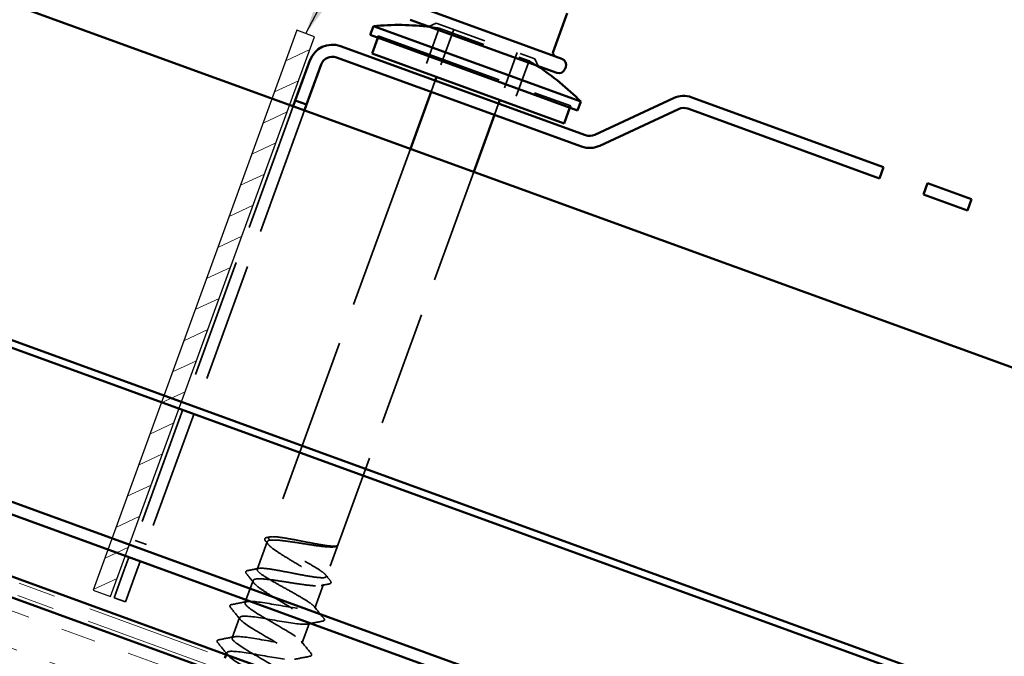
# Model space of a CAD drawing. Units: inches. Extents: x 0.6 to 33.5, y 0.6 to 21.4.
# Drawn here: x 18.1 to 20.7, y 12.1 to 13.8 of the extents above; entities that cross this region are included whole.
import ezdxf

# ---------------------------------------------------------------- set-up
doc = ezdxf.new("R2010")
doc.units = ezdxf.units.IN
doc.header["$LTSCALE"] = 2
doc.header["$MEASUREMENT"] = 0
doc.linetypes.add('DASHED', pattern=[0.2067, 0.1654, -0.0413])
doc.linetypes.add('DOUBLE_DASH_CHAIN', pattern=[1.2403, 0.6614, -0.0827, 0.1654, -0.0827, 0.1654, -0.0827])
for name, color, linetype, lineweight in [('Hatch (ANSI)', 7, 'Continuous', 18), ('Hidden (ANSI)', 7, 'DASHED', 35), ('Sketch Geometry (ANSI)', 7, 'Continuous', 25), ('Symbol (ANSI)', 7, 'Continuous', 25), ('Visible (ANSI)', 7, 'Continuous', 50)]:
    doc.layers.add(name, color=color, linetype=linetype, lineweight=lineweight)
doc.styles.add('Note Text (ANSI)', font='tahoma.ttf')
doc.dimstyles.new('Default (ANSI)$7', dxfattribs={"dimscale": 2, "dimtxt": 0.12, "dimasz": 0.098425, "dimexe": 0.125, "dimexo": 0.0625, "dimgap": 0.031496, "dimtad": 0, "dimtih": 1, "dimtoh": 1, "dimrnd": 1e-08, "dimzin": 4, "dimdsep": 46, "dimtxsty": 'Note Text (ANSI)', "dimcen": 0.09, "dimdle": 0.393701, "dimclrd": 256, "dimclre": 256, "dimclrt": 256, "dimadec": 0, "dimazin": 1, "dimtfac": 1, "dimtofl": 0, "dimtmove": 0, "dimatfit": 3, "dimfxl": 1, "dimtolj": 1, "dimtzin": 4, "dimlwd": -1, "dimlwe": -1, "dimarcsym": 0})

msp = doc.modelspace()

# ---------------------------------------------------------------- hatches: boundary and pattern name
at = {"layer": 'Hatch (ANSI)', "true_color": 0x808000}
h = msp.add_hatch(dxfattribs=at)
h.set_pattern_fill('ANSI31', color=56, scale=0.5, angle=-20, style=0)
h.paths.add_polyline_path([(18.26837, 12.24119), (18.31536, 12.22409), (18.85962, 13.71943), (18.81263, 13.73654)])
at = {"layer": 'Hatch (ANSI)', "true_color": 0x804000}
h = msp.add_hatch(dxfattribs=at)
h.set_pattern_fill('INSUL', color=36, scale=0.75, angle=-20, style=0)
h.paths.add_polyline_path([(27.19949, 8.39263), (15.82589, 12.53228), (15.98658, 12.97379), (27.19949, 8.89263)])

# ---------------------------------------------------------------- linework, layer by layer
at = {"layer": 'Hidden (ANSI)', "ltscale": 0.118944}
for p, q in [((19.1924, 13.74198), (19.14964, 13.62452)), ((19.43202, 13.65476), (19.38927, 13.5373))]:
    msp.add_line(p, q, dxfattribs=at)
at = {"layer": 'Hidden (ANSI)', "ltscale": 0.020102}
for p, q in [((19.18407, 13.75565), (19.16485, 13.74668)), ((19.44719, 13.65988), (19.45615, 13.64066))]:
    msp.add_line(p, q, dxfattribs=at)
at = {"layer": 'Hidden (ANSI)', "ltscale": 0.418765}
msp.add_line((19.18407, 13.75565), (19.44719, 13.65988), dxfattribs=at)
at = {"layer": 'Hidden (ANSI)', "ltscale": 0.381366}
msp.add_line((19.1924, 13.74198), (19.43202, 13.65476), dxfattribs=at)
at = {"layer": 'Hidden (ANSI)', "ltscale": 0.004662}
for p, q in [((19.02955, 13.72143), (19.02784, 13.71674)), ((19.03049, 13.72109), (19.02878, 13.71639)), ((19.54262, 13.53469), (19.54091, 13.52999)), ((19.54356, 13.53435), (19.54185, 13.52965))]:
    msp.add_line(p, q, dxfattribs=at)
at = {"layer": 'Hidden (ANSI)', "ltscale": 1.039218}
msp.add_line((19.02955, 13.72143), (19.54356, 13.53435), dxfattribs=at)
at = {"layer": 'Hidden (ANSI)', "ltscale": 0.128467}
for p, q in [((19.23106, 13.73855), (19.18488, 13.61169)), ((19.4002, 13.67698), (19.35403, 13.55013))]:
    msp.add_line(p, q, dxfattribs=at)
at = {"layer": 'Hidden (ANSI)', "ltscale": 0.030375}
for p, q in [((19.18146, 13.60229), (19.17052, 13.57222)), ((19.35061, 13.54073), (19.33966, 13.51066))]:
    msp.add_line(p, q, dxfattribs=at)
at = {"layer": 'Hidden (ANSI)', "color": 1, "ltscale": 0.036967, "true_color": 0xff0000}
for p, q in [((18.80273, 13.53389), (18.79363, 13.50889)), ((18.8328, 13.52295), (18.8237, 13.49794))]:
    msp.add_line(p, q, dxfattribs=at)
at = {"layer": 'Hidden (ANSI)', "color": 1, "ltscale": 0.960682, "true_color": 0xff0000}
for p, q in [((18.79363, 13.50889), (18.3519, 12.29526)), ((18.8237, 13.49794), (18.38197, 12.28431))]:
    msp.add_line(p, q, dxfattribs=at)
at = {"layer": 'Hidden (ANSI)', "ltscale": 1.337236}
msp.add_line((19.11518, 13.42017), (18.73703, 12.38122), dxfattribs=at)
at = {"layer": 'Hidden (ANSI)', "ltscale": 0.927658}
msp.add_line((19.28432, 13.35861), (18.89083, 12.27751), dxfattribs=at)
at = {"layer": 'Hidden (ANSI)', "color": 1, "ltscale": 0.030375, "true_color": 0xff0000}
for p, q in [((18.41075, 12.36337), (18.38068, 12.37431)), ((18.35483, 12.20973), (18.32476, 12.22067))]:
    msp.add_line(p, q, dxfattribs=at)
at = {"layer": 'Hidden (ANSI)', "ltscale": 0.074736}
msp.add_line((18.73322, 12.37076), (18.70635, 12.29692), dxfattribs=at)
at = {"layer": 'Hidden (ANSI)', "ltscale": 6.62757e-05}
msp.add_line((18.9151, 12.35732), (18.91493, 12.35729), dxfattribs=at)
at = {"layer": 'Hidden (ANSI)', "color": 1, "ltscale": 0.17167, "true_color": 0xff0000}
for p, q in [((18.32476, 12.22067), (18.3519, 12.29526)), ((18.35483, 12.20973), (18.38197, 12.28431))]:
    msp.add_line(p, q, dxfattribs=at)
at = {"layer": 'Hidden (ANSI)', "ltscale": 0.060036}
msp.add_line((18.6955, 12.26713), (18.6739, 12.20779), dxfattribs=at)
at = {"layer": 'Hidden (ANSI)', "ltscale": 0.064936}
msp.add_line((18.88351, 12.25738), (18.86015, 12.19321), dxfattribs=at)
at = {"layer": 'Hidden (ANSI)', "ltscale": 0.055136}
for p, q in [((18.65954, 12.16832), (18.6397, 12.11382)), ((18.84579, 12.15374), (18.82595, 12.09924))]:
    msp.add_line(p, q, dxfattribs=at)
at = {"layer": 'Hidden (ANSI)', "ltscale": 0.004956}
msp.add_line((18.62534, 12.07435), (18.62352, 12.06936), dxfattribs=at)
at = {"layer": 'Hidden (ANSI)', "ltscale": 0.023127}
for start, end in [(80.80325, 82.85759), (57.14241, 59.19675)]:
    msp.add_arc((19.08368, 13.07049), 0.68023, start, end, dxfattribs=at)
at = {"layer": 'Hidden (ANSI)', "ltscale": 0.001886}
msp.add_arc((18.88492, 12.16185), 0.001, 280.26754, 39.73246, dxfattribs=at)
at = {"layer": 'Hidden (ANSI)', "ltscale": 0.909054}
msp.add_open_spline([(18.91651, 12.35767), (18.9127, 12.35658), (18.90679, 12.35628), (18.89129, 12.35696), (18.88187, 12.35794), (18.86064, 12.3607), (18.84905, 12.36247), (18.82515, 12.36621), (18.81307, 12.36815), (18.78996, 12.37161), (18.77915, 12.37309), (18.76017, 12.37504), (18.75218, 12.37549), (18.74003, 12.37496), (18.73599, 12.37397), (18.73231, 12.37036), (18.73271, 12.36776), (18.73783, 12.36093), (18.7425, 12.35678), (18.75537, 12.34714), (18.76345, 12.34174), (18.78183, 12.3301), (18.79195, 12.32396), (18.81273, 12.31144), (18.82319, 12.30518), (18.8429, 12.29305), (18.85196, 12.2873), (18.86728, 12.27676), (18.8734, 12.27208), (18.88172, 12.2641), (18.88383, 12.26087), (18.8836, 12.256), (18.88125, 12.2544), (18.87226, 12.25272), (18.86569, 12.25265), (18.84908, 12.25374), (18.8392, 12.25488), (18.81731, 12.25789), (18.80552, 12.25973), (18.78151, 12.26351), (18.76952, 12.26542), (18.74687, 12.26871), (18.73642, 12.27006), (18.7184, 12.27166), (18.71099, 12.2719), (18.70015, 12.27089), (18.69682, 12.26965), (18.69459, 12.2655), (18.69572, 12.26264), (18.70222, 12.25532), (18.70752, 12.25093), (18.72147, 12.2409), (18.72999, 12.23534), (18.74899, 12.22347), (18.75929, 12.21727), (18.78014, 12.20472), (18.79048, 12.1985), (18.80969, 12.18655), (18.81836, 12.18094), (18.83266, 12.1708), (18.83816, 12.16635), (18.84515, 12.15888), (18.84658, 12.15592), (18.84579, 12.15374)], degree=3, knots=[0, 0, 0, 0, 0.0927093, 0.0927093, 0.1854186, 0.1854186, 0.2781279, 0.2781279, 0.3708372, 0.3708372, 0.4635465, 0.4635465, 0.5562558, 0.5562558, 0.6489651, 0.6489651, 0.7416744, 0.7416744, 0.8343837, 0.8343837, 0.927093, 0.927093, 1.0198022, 1.0198022, 1.1125115, 1.1125115, 1.2052208, 1.2052208, 1.2979301, 1.2979301, 1.3906394, 1.3906394, 1.4833487, 1.4833487, 1.576058, 1.576058, 1.6687673, 1.6687673, 1.7614766, 1.7614766, 1.8541859, 1.8541859, 1.9468952, 1.9468952, 2.0396045, 2.0396045, 2.1323138, 2.1323138, 2.2250231, 2.2250231, 2.3177324, 2.3177324, 2.4104417, 2.4104417, 2.503151, 2.503151, 2.5958603, 2.5958603, 2.6885696, 2.6885696, 2.7807664, 2.7807664, 2.8729632, 2.8729632, 2.8729632, 2.8729632], dxfattribs=at)
at = {"layer": 'Hidden (ANSI)', "ltscale": 1.3551}
msp.add_open_spline([(18.86015, 12.19321), (18.86079, 12.19498), (18.85923, 12.19753), (18.85195, 12.20419), (18.84631, 12.20823), (18.83177, 12.21752), (18.82302, 12.22269), (18.80367, 12.23374), (18.79325, 12.23952), (18.77224, 12.25117), (18.76185, 12.25694), (18.7426, 12.26795), (18.73393, 12.27309), (18.7196, 12.28232), (18.71408, 12.28631), (18.70706, 12.29287), (18.70563, 12.29537), (18.7072, 12.29881), (18.71019, 12.29971), (18.7203, 12.30003), (18.72734, 12.29946), (18.74464, 12.29716), (18.75474, 12.29547), (18.77678, 12.29146), (18.7885, 12.28917), (18.81209, 12.2846), (18.82372, 12.28235), (18.84544, 12.27845), (18.8553, 12.27684), (18.872, 12.27477), (18.87868, 12.27432), (18.88801, 12.27494), (18.89057, 12.27599), (18.89129, 12.27973), (18.88944, 12.28239), (18.88164, 12.28923), (18.87577, 12.29336), (18.86084, 12.3028), (18.85193, 12.30802), (18.83237, 12.31915), (18.8219, 12.32494), (18.8009, 12.3366), (18.79057, 12.34234), (18.77155, 12.35327), (18.76304, 12.35835), (18.74912, 12.36742), (18.74384, 12.37133), (18.73735, 12.3777), (18.73621, 12.3801), (18.73835, 12.38333), (18.74161, 12.38412), (18.75224, 12.38426), (18.75951, 12.3836), (18.77721, 12.38116), (18.78746, 12.37942), (18.8097, 12.37533), (18.82147, 12.37303), (18.84504, 12.36846), (18.85661, 12.36623), (18.87808, 12.36242), (18.88778, 12.36087), (18.90073, 12.35935), (18.90495, 12.35899), (18.91208, 12.35876), (18.91495, 12.35889), (18.9171, 12.35929)], degree=3, knots=[0, 0, 0, 0, 0.091556, 0.091556, 0.183112, 0.183112, 0.274668, 0.274668, 0.366224, 0.366224, 0.45778, 0.45778, 0.5493359, 0.5493359, 0.6408919, 0.6408919, 0.7324479, 0.7324479, 0.8240039, 0.8240039, 0.9155599, 0.9155599, 1.0071159, 1.0071159, 1.0986719, 1.0986719, 1.1902279, 1.1902279, 1.2817839, 1.2817839, 1.3733399, 1.3733399, 1.4648959, 1.4648959, 1.5564519, 1.5564519, 1.6480078, 1.6480078, 1.7395638, 1.7395638, 1.8311198, 1.8311198, 1.9226758, 1.9226758, 2.0142318, 2.0142318, 2.1057878, 2.1057878, 2.1973438, 2.1973438, 2.2888998, 2.2888998, 2.3804558, 2.3804558, 2.4720118, 2.4720118, 2.5635678, 2.5635678, 2.6551238, 2.6551238, 2.7466797, 2.7466797, 2.80072, 2.80072, 2.8547602, 2.8547602, 2.8547602, 2.8547602], dxfattribs=at)
at = {"layer": 'Hidden (ANSI)', "ltscale": 0.051609}
msp.add_open_spline([(18.7289, 12.37234), (18.72654, 12.37529), (18.72599, 12.37827), (18.72903, 12.38102), (18.73058, 12.38161), (18.7326, 12.382)], degree=3, knots=[0, 0, 0, 0, 0.08958019, 0.08958019, 0.13729726, 0.13729726, 0.13729726, 0.13729726], dxfattribs=at)
at = {"layer": 'Hidden (ANSI)', "ltscale": 0.008331}
msp.add_open_spline([(18.7326, 12.382), (18.7355, 12.38257), (18.73839, 12.38313), (18.74129, 12.38371)], degree=3, dxfattribs=at)
at = {"layer": 'Hidden (ANSI)', "ltscale": 0.010227}
msp.add_open_spline([(18.73565, 12.36386), (18.7334, 12.36669), (18.73115, 12.36952), (18.7289, 12.37234)], degree=3, dxfattribs=at)
at = {"layer": 'Hidden (ANSI)', "ltscale": 0.012408}
msp.add_open_spline([(18.91883, 12.35862), (18.91784, 12.35805), (18.91659, 12.35763), (18.9151, 12.35732)], degree=3, dxfattribs=at)
at = {"layer": 'Hidden (ANSI)', "ltscale": 0.030789}
msp.add_open_spline([(18.9171, 12.35929), (18.9186, 12.35958), (18.91944, 12.35989), (18.92015, 12.36016), (18.92031, 12.36022), (18.92043, 12.36024), (18.92047, 12.36024), (18.92049, 12.36022), (18.92049, 12.36021), (18.92049, 12.36019), (18.92049, 12.36018), (18.92049, 12.36017), (18.92049, 12.36016), (18.92048, 12.36015), (18.92048, 12.36015), (18.92048, 12.36014), (18.92048, 12.36014), (18.92048, 12.36013), (18.92047, 12.36013), (18.92047, 12.36011), (18.92047, 12.36011), (18.92046, 12.36009), (18.92045, 12.36008), (18.92042, 12.36003), (18.9204, 12.35999), (18.92026, 12.35979), (18.92007, 12.35956), (18.91922, 12.35881), (18.91825, 12.35817), (18.91651, 12.35767)], degree=3, knots=[0, 0, 0, 0, 0.03788505, 0.03788505, 0.05647812, 0.05647812, 0.06294066, 0.06294066, 0.06470955, 0.06470955, 0.06572775, 0.06572775, 0.06608041, 0.06608041, 0.06630432, 0.06630432, 0.06650098, 0.06650098, 0.06673641, 0.06673641, 0.0671482, 0.0671482, 0.06814936, 0.06814936, 0.0716846, 0.0716846, 0.09076135, 0.09076135, 0.1305662, 0.1305662, 0.1305662, 0.1305662], dxfattribs=at)
at = {"layer": 'Hidden (ANSI)', "ltscale": 0.028488}
msp.add_open_spline([(18.68114, 12.29369), (18.69097, 12.29557), (18.70079, 12.29747), (18.7106, 12.29941)], degree=3, dxfattribs=at)
at = {"layer": 'Hidden (ANSI)', "ltscale": 0.051735}
msp.add_open_spline([(18.67793, 12.28519), (18.67673, 12.28668), (18.676, 12.28803), (18.6759, 12.29162), (18.67801, 12.2931), (18.68114, 12.29369)], degree=3, knots=[0, 0, 0, 0, 0.05220126, 0.05220126, 0.13781993, 0.13781993, 0.13781993, 0.13781993], dxfattribs=at)
at = {"layer": 'Hidden (ANSI)', "ltscale": 0.030377}
msp.add_open_spline([(18.69793, 12.26022), (18.6913, 12.26858), (18.68463, 12.27689), (18.67793, 12.28519)], degree=3, dxfattribs=at)
at = {"layer": 'Hidden (ANSI)', "ltscale": 0.018437}
msp.add_open_spline([(18.88917, 12.28215), (18.89324, 12.27709), (18.89732, 12.27205), (18.90141, 12.26702)], degree=3, dxfattribs=at)
at = {"layer": 'Hidden (ANSI)', "ltscale": 0.020327}
msp.add_open_spline([(18.89823, 12.25788), (18.89122, 12.25649), (18.88421, 12.25509), (18.87721, 12.25365)], degree=3, dxfattribs=at)
at = {"layer": 'Hidden (ANSI)', "ltscale": 0.05167}
msp.add_open_spline([(18.90141, 12.26702), (18.90382, 12.26404), (18.90423, 12.26101), (18.90109, 12.25866), (18.89982, 12.2582), (18.89823, 12.25788)], degree=3, knots=[0, 0, 0, 0, 0.09608904, 0.09608904, 0.13745587, 0.13745587, 0.13745587, 0.13745587], dxfattribs=at)
at = {"layer": 'Hidden (ANSI)', "ltscale": 0.051811}
for points in [[(18.63554, 12.19483), (18.63432, 12.19633), (18.6336, 12.1977), (18.63373, 12.2011), (18.63569, 12.20237), (18.63848, 12.20291)], [(18.60134, 12.10086), (18.60012, 12.10236), (18.59939, 12.10373), (18.59952, 12.10713), (18.60149, 12.1084), (18.60428, 12.10894)], [(18.84995, 12.07273), (18.85117, 12.07123), (18.85189, 12.06987), (18.85176, 12.06647), (18.8498, 12.06519), (18.84701, 12.06466)]]:
    msp.add_open_spline(points, degree=3, knots=[0, 0, 0, 0, 0.0559249, 0.0559249, 0.13809423, 0.13809423, 0.13809423, 0.13809423], dxfattribs=at)
at = {"layer": 'Hidden (ANSI)', "ltscale": 0.039364}
for points in [[(18.66157, 12.1626), (18.65295, 12.17339), (18.64426, 12.18412), (18.63554, 12.19483)], [(18.63848, 12.20291), (18.65204, 12.20551), (18.6656, 12.20814), (18.67914, 12.21087)], [(18.88121, 12.15862), (18.86765, 12.15602), (18.85409, 12.15339), (18.84055, 12.15066)], [(18.60428, 12.10894), (18.61784, 12.11154), (18.6314, 12.11417), (18.64494, 12.1169)], [(18.62737, 12.06863), (18.61875, 12.07942), (18.61006, 12.09015), (18.60134, 12.10086)], [(18.82392, 12.10496), (18.83254, 12.09417), (18.84123, 12.08344), (18.84995, 12.07273)], [(18.84701, 12.06466), (18.83345, 12.06205), (18.81989, 12.05942), (18.80635, 12.0567)]]:
    msp.add_open_spline(points, degree=3, dxfattribs=at)
at = {"layer": 'Hidden (ANSI)', "ltscale": 0.924162}
msp.add_open_spline([(18.79148, 12.00537), (18.79269, 12.00933), (18.7856, 12.01631), (18.77157, 12.02582), (18.75107, 12.03971), (18.71694, 12.05856), (18.68882, 12.07522), (18.6607, 12.09188), (18.64019, 12.10578), (18.63954, 12.11244), (18.6389, 12.11911), (18.65826, 12.11849), (18.68824, 12.11401), (18.71822, 12.10953), (18.75734, 12.10171), (18.7855, 12.0979), (18.81365, 12.09408), (18.82946, 12.09475), (18.82546, 12.10264), (18.82146, 12.11052), (18.79798, 12.1255), (18.76887, 12.14252), (18.73977, 12.15954), (18.7067, 12.17801), (18.68873, 12.19098), (18.67076, 12.20395), (18.66895, 12.21103), (18.68541, 12.21147), (18.70186, 12.21191), (18.73582, 12.20598), (18.76997, 12.19998), (18.80412, 12.19398), (18.83678, 12.18852), (18.85132, 12.18966), (18.85642, 12.19006), (18.85943, 12.19122), (18.86015, 12.19321)], degree=3, knots=[-12.5663706, -12.5663706, -12.5663706, -12.5663706, -11.786912, -11.786912, -11.786912, -10.6481524, -10.6481524, -10.6481524, -9.5093928, -9.5093928, -9.5093928, -8.3706332, -8.3706332, -8.3706332, -7.2318736, -7.2318736, -7.2318736, -6.0931141, -6.0931141, -6.0931141, -4.9543545, -4.9543545, -4.9543545, -3.8155949, -3.8155949, -3.8155949, -2.6768353, -2.6768353, -2.6768353, -1.5380757, -1.5380757, -1.5380757, -0.3993161, -0.3993161, -0.3993161, 0, 0, 0, 0], dxfattribs=at)
at = {"layer": 'Hidden (ANSI)', "ltscale": 0.038494}
msp.add_open_spline([(18.85849, 12.19785), (18.86696, 12.18733), (18.87548, 12.17685), (18.88403, 12.16639)], degree=3, dxfattribs=at)
at = {"layer": 'Hidden (ANSI)', "ltscale": 0.945709}
msp.add_open_spline([(18.84579, 12.15374), (18.84372, 12.14807), (18.82165, 12.14967), (18.79043, 12.1546), (18.75921, 12.15954), (18.72038, 12.16724), (18.6939, 12.17045), (18.66742, 12.17366), (18.65457, 12.17191), (18.66122, 12.16306), (18.66786, 12.15421), (18.69353, 12.13844), (18.72317, 12.12122), (18.75281, 12.10401), (18.78475, 12.08595), (18.80052, 12.07378), (18.8163, 12.06161), (18.81498, 12.05566), (18.79615, 12.05609), (18.77732, 12.05651), (18.74187, 12.06298), (18.70792, 12.06891), (18.67397, 12.07484), (18.64321, 12.07961), (18.6312, 12.07755), (18.6192, 12.07549), (18.62649, 12.06641), (18.64798, 12.05215), (18.66947, 12.0379), (18.70394, 12.01893), (18.73154, 12.00245), (18.75914, 11.98598), (18.77831, 11.97257), (18.77753, 11.96643), (18.7773, 11.96462), (18.77535, 11.96345), (18.77193, 11.96281)], degree=3, knots=[0, 0, 0, 0, 1.1387596, 1.1387596, 1.1387596, 2.2775192, 2.2775192, 2.2775192, 3.4162788, 3.4162788, 3.4162788, 4.5550384, 4.5550384, 4.5550384, 5.693798, 5.693798, 5.693798, 6.8325575, 6.8325575, 6.8325575, 7.9713171, 7.9713171, 7.9713171, 9.1100767, 9.1100767, 9.1100767, 10.2488363, 10.2488363, 10.2488363, 11.3875959, 11.3875959, 11.3875959, 12.5263555, 12.5263555, 12.5263555, 12.8605933, 12.8605933, 12.8605933, 12.8605933], dxfattribs=at)
at = {"layer": 'Hidden (ANSI)', "ltscale": 0.023304}
msp.add_open_spline([(18.88403, 12.16639), (18.8854, 12.16471), (18.88617, 12.16318), (18.8859, 12.16167)], degree=3, dxfattribs=at)
at = {"layer": 'Hidden (ANSI)', "ltscale": 0.025858}
msp.add_open_spline([(18.88586, 12.16151), (18.88528, 12.15991), (18.88356, 12.15907), (18.88121, 12.15862)], degree=3, dxfattribs=at)
at = {"layer": 'Sketch Geometry (ANSI)', "color": 56, "true_color": 0x808000}
for p, q in [((18.81263, 13.73654), (18.26837, 12.24119)), ((18.31536, 12.22409), (18.85962, 13.71943)), ((18.85962, 13.71943), (18.81263, 13.73654)), ((18.26837, 12.24119), (18.31536, 12.22409))]:
    msp.add_line(p, q, dxfattribs=at)
at = {"layer": 'Visible (ANSI)', "color": 5, "true_color": 0x0000ff}
for p, q in [((27.19949, 10.47772), (16.49602, 14.37347)), ((27.19949, 9.55921), (16.20082, 13.5624)), ((27.19949, 9.57922), (16.20725, 13.58007)), ((16.0685, 13.19885), (27.19949, 9.1475)), ((27.19949, 9.11344), (16.05755, 13.16878)), ((16.00437, 13.02266), (27.19949, 8.94797))]:
    msp.add_line(p, q, dxfattribs=at)
at = {"layer": 'Visible (ANSI)'}
for p, q in [((19.12872, 13.8024), (19.51963, 13.66012)), ((19.53402, 13.78242), (19.49645, 13.6792)), ((19.01666, 13.74741), (19.00811, 13.72392)), ((19.01666, 13.74741), (19.57014, 13.54596)), ((19.11504, 13.76481), (19.50595, 13.62253)), ((19.00811, 13.72392), (19.56159, 13.52247)), ((19.02878, 13.71639), (19.01339, 13.67411)), ((19.01339, 13.67411), (19.52552, 13.48771)), ((19.5298, 13.63833), (19.52774, 13.63269)), ((19.18488, 13.61169), (19.18146, 13.60229)), ((19.17052, 13.57222), (19.11518, 13.42017)), ((19.35403, 13.55013), (19.35061, 13.54073)), ((19.57014, 13.54596), (19.56159, 13.52247)), ((19.33966, 13.51066), (19.28432, 13.35861)), ((19.54091, 13.52999), (19.52552, 13.48771)), ((18.62352, 12.06936), (18.6201, 12.05997))]:
    msp.add_line(p, q, dxfattribs=at)
at = {"layer": 'Visible (ANSI)', "color": 1, "true_color": 0xff0000}
for p, q in [((19.58291, 13.45618), (18.92916, 13.69412)), ((19.57197, 13.42611), (18.91821, 13.66405)), ((18.84713, 13.65587), (18.8082, 13.54893)), ((18.8772, 13.64493), (18.83827, 13.53798)), ((18.8082, 13.54893), (18.80273, 13.53389)), ((18.83827, 13.53798), (18.8082, 13.54893)), ((18.83827, 13.53798), (18.8328, 13.52295)), ((19.81756, 13.55525), (19.60738, 13.45725)), ((20.37807, 13.37119), (19.86649, 13.55739)), ((19.83108, 13.52625), (19.6209, 13.42824)), ((20.36712, 13.34112), (19.85555, 13.52732)), ((20.36712, 13.34112), (20.37807, 13.37119)), ((20.49553, 13.32844), (20.48458, 13.29837)), ((20.61299, 13.28569), (20.49553, 13.32844)), ((20.60205, 13.25562), (20.48458, 13.29837)), ((20.60205, 13.25562), (20.61299, 13.28569))]:
    msp.add_line(p, q, dxfattribs=at)
at = {"layer": 'Visible (ANSI)', "color": 30, "linetype": 'DOUBLE_DASH_CHAIN', "lineweight": 18, "ltscale": 0.252851, "true_color": 0xff8000}
msp.add_line((27.19949, 8.93732), (16.00095, 13.01326), dxfattribs=at)
at = {"layer": 'Visible (ANSI)', "color": 30, "linetype": 'DOUBLE_DASH_CHAIN', "lineweight": 18, "ltscale": 0.253099, "true_color": 0xff8000}
msp.add_line((27.19949, 8.90327), (15.99, 12.98319), dxfattribs=at)
at = {"layer": 'Visible (ANSI)', "color": 36, "true_color": 0x804000}
msp.add_line((27.19949, 8.89263), (15.98658, 12.97379), dxfattribs=at)
at = {"layer": 'Visible (ANSI)'}
for centre, radius, start, end in [((19.08368, 13.07049), 0.68023, 82.85759, 95.65445), ((19.50585, 13.67578), 0.01, 160, 250), ((19.08368, 13.07049), 0.68023, 44.34555, 57.14241), ((19.51382, 13.64414), 0.017, 340, 70), ((19.51177, 13.63851), 0.017, 250, 340)]:
    msp.add_arc(centre, radius, start, end, dxfattribs=at)
at = {"layer": 'Visible (ANSI)', "color": 1, "true_color": 0xff0000}
for centre, radius, start, end in [((18.90727, 13.63398), 0.064, 70, 160), ((18.90727, 13.63398), 0.032, 70, 160), ((19.8446, 13.49725), 0.064, 70, 115), ((19.8446, 13.49725), 0.032, 70, 115), ((19.59386, 13.48625), 0.032, 250, 295), ((19.59386, 13.48625), 0.064, 250, 295)]:
    msp.add_arc(centre, radius, start, end, dxfattribs=at)

# ---------------------------------------------------------------- leaders
at = {"layer": 'Symbol (ANSI)', "annotation_type": 0, "has_hookline": 1, "hookline_direction": 0}
for points, text_width in [([(16.76165, 12.73639), (18.45904, 15.78546), (18.65589, 15.78546)], 1.56572), ([(18.83613, 13.72798), (19.494, 14.97656), (19.69085, 14.97656)], 2.8721)]:
    msp.add_leader(points, dimstyle='Default (ANSI)$7', override={"dimtad": 0}, dxfattribs=dict(at, text_width=text_width))

doc.saveas('drawing.dxf')
